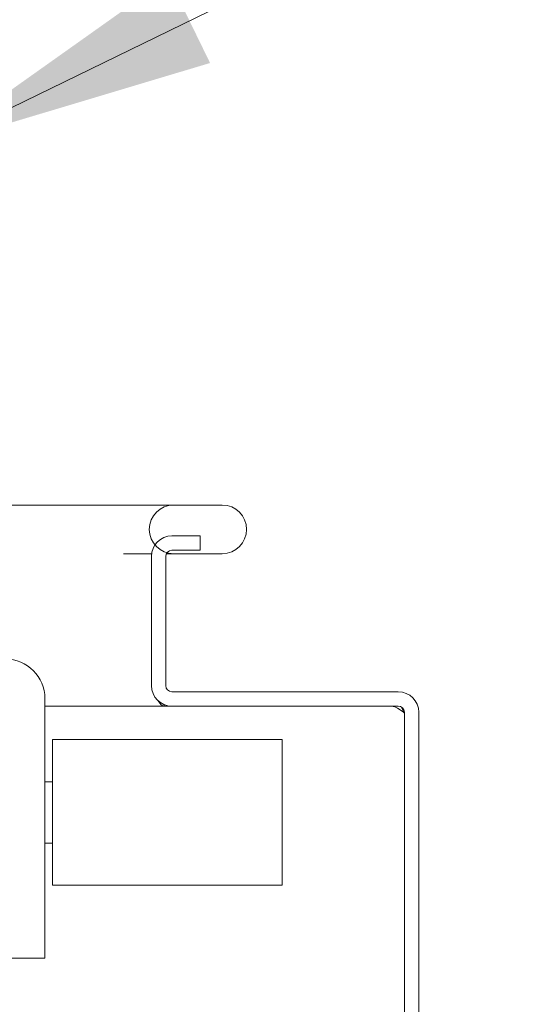
# Model space of a CAD drawing. Units: inches. Extents: x 7 to 246, y 5 to 151.
# Drawn here: x 203 to 206, y 47 to 52 of the extents above; entities that cross this region are included whole.
import ezdxf

# ---------------------------------------------------------------- set-up
doc = ezdxf.new("R2010")
doc.units = ezdxf.units.IN
doc.header["$LTSCALE"] = 15
doc.header["$MEASUREMENT"] = 0
for name, color, linetype, lineweight in [('Hatch (ANSI)', 7, 'Continuous', 5), ('Symbol (ANSI)', 7, 'Continuous', 5), ('Visible (ANSI)', 7, 'Continuous', 5)]:
    doc.layers.add(name, color=color, linetype=linetype, lineweight=lineweight)
doc.styles.add('ROMANS', font='romans.shx')
doc.dimstyles.new('Default (ANSI)$7', dxfattribs={"dimscale": 15, "dimtxt": 0.1, "dimasz": 0.098425, "dimexe": 0.125, "dimexo": 0.0625, "dimgap": 0.031496, "dimtad": 0, "dimtih": 1, "dimtoh": 1, "dimrnd": 1e-08, "dimzin": 0, "dimdsep": 46, "dimtxsty": 'ROMANS', "dimcen": 0.09, "dimdle": 0.393701, "dimclrd": 256, "dimclre": 256, "dimclrt": 256, "dimadec": 0, "dimazin": 0, "dimtfac": 1, "dimtofl": 0, "dimtmove": 0, "dimatfit": 3, "dimfxl": 1, "dimtolj": 1, "dimtzin": 0, "dimlwd": -1, "dimlwe": -1, "dimarcsym": 0})

msp = doc.modelspace()

# ---------------------------------------------------------------- hatches: boundary and pattern name
at = {"layer": 'Hatch (ANSI)'}
h = msp.add_hatch(dxfattribs=at)
h.set_pattern_fill('ANSI31', color=256, scale=15, angle=90, style=0)
edge = h.paths.add_edge_path()
edge.add_line((204.5052, 49.4025), (204.2552, 49.4025))
edge.add_ellipse((204.2552, 49.2775), major_axis=(-0.125, 0), ratio=1, start_angle=270, end_angle=399.7811)
edge.add_ellipse((204.2552, 49.2775), major_axis=(-0.0961, -0.08), ratio=1, start_angle=0, end_angle=34.4541)
edge.add_ellipse((204.2552, 49.2775), major_axis=(0.1203, -0.034), ratio=1, start_angle=270, end_angle=285.7648)
edge.add_line((204.2552, 49.1525), (204.5052, 49.1525))
edge.add_ellipse((204.5052, 49.2775), major_axis=(0.125, 0), ratio=1, start_angle=270, end_angle=450)
edge = h.paths.add_edge_path()
edge.add_line((170.7782, 49.4025), (170.5282, 49.4025))
edge.add_ellipse((170.5282, 49.2775), major_axis=(-0.125, 0), ratio=1, start_angle=270, end_angle=387.004)
edge.add_ellipse((170.5282, 49.2775), major_axis=(0.0568, -0.1114), ratio=1, start_angle=270, end_angle=301.6638)
edge.add_ellipse((170.5282, 49.2775), major_axis=(0.1068, -0.065), ratio=1, start_angle=270, end_angle=301.3323)
edge.add_line((170.5282, 49.1525), (170.7782, 49.1525))
edge.add_ellipse((170.7782, 49.2775), major_axis=(0.125, 0), ratio=1, start_angle=270, end_angle=285.3142)
edge.add_ellipse((170.7782, 49.2775), major_axis=(0.1206, 0.033), ratio=1, start_angle=270, end_angle=304.4525)
edge.add_ellipse((170.7782, 49.2775), major_axis=(0.0807, 0.0954), ratio=1, start_angle=270, end_angle=400.2333)
h = msp.add_hatch(dxfattribs=at)
h.set_pattern_fill('ANSI31', color=256, scale=15, angle=75, style=0)
edge = h.paths.add_edge_path()
edge.add_ellipse((204.2464, 48.4741), major_axis=(0, -0.1052), ratio=1, start_angle=270, end_angle=360)
edge.add_line((204.2464, 48.3689), (205.4109, 48.3689))
edge.add_ellipse((205.4109, 48.3376), major_axis=(0.0313, 0), ratio=1, start_angle=0, end_angle=90, ccw=False)
edge.add_line((205.4422, 48.3376), (205.4422, 36.5169))
edge.add_line((205.4422, 36.5169), (205.4422, 36.4799))
edge.add_line((205.4422, 36.4799), (205.5162, 36.4799))
edge.add_line((205.5162, 36.4799), (205.5162, 48.3376))
edge.add_ellipse((205.4109, 48.3376), major_axis=(0, 0.1053), ratio=1, start_angle=270, end_angle=360)
edge.add_line((205.4109, 48.4429), (204.2464, 48.4429))
edge.add_ellipse((204.2464, 48.4741), major_axis=(-0.0312, 0), ratio=1, start_angle=0, end_angle=90, ccw=False)
edge.add_line((204.2152, 48.4741), (204.2152, 49.1386))
edge.add_ellipse((204.2464, 49.1386), major_axis=(0, 0.0313), ratio=1, start_angle=53.5645, end_angle=90, ccw=False)
edge.add_ellipse((204.2464, 49.1386), major_axis=(0.0186, 0.0251), ratio=1, start_angle=36.4355, end_angle=90, ccw=False)
edge.add_line((204.2464, 49.1699), (204.3912, 49.1699))
edge.add_line((204.3912, 49.1699), (204.3912, 49.2439))
edge.add_line((204.3912, 49.2439), (204.2464, 49.2439))
edge.add_ellipse((204.2464, 49.1386), major_axis=(-0.1053, 0), ratio=1, start_angle=270, end_angle=325.9863)
edge.add_ellipse((204.2464, 49.1386), major_axis=(-0.0589, -0.0872), ratio=1, start_angle=270, end_angle=304.0137)
edge.add_line((204.1412, 49.1386), (204.1412, 48.4741))

# ---------------------------------------------------------------- linework, layer by layer
at = {"layer": 'Visible (ANSI)'}
for p, q in [((203.8802, 49.4025), (203.1166, 49.4025)), ((204.2552, 49.4025), (203.8802, 49.4025)), ((204.5052, 49.4025), (204.2552, 49.4025)), ((204.3912, 49.2439), (204.2464, 49.2439)), ((204.3912, 49.1699), (204.3912, 49.2439)), ((203.9976, 49.1525), (204.1421, 49.1525)), ((204.2184, 49.1525), (204.2552, 49.1525)), ((204.2464, 49.1699), (204.3912, 49.1699)), ((204.2552, 49.1525), (204.5052, 49.1525)), ((204.1412, 49.1386), (204.1412, 48.4741)), ((204.2152, 48.4741), (204.2152, 49.1386)), ((204.1412, 48.4741), (204.1412, 48.4721)), ((204.1412, 48.4735), (204.1412, 48.4735)), ((204.1412, 48.4721), (204.1412, 48.4721)), ((205.4109, 48.4429), (204.2464, 48.4429)), ((203.593, 47.0733), (203.593, 48.4076)), ((204.2069, 48.3689), (203.593, 48.3689)), ((204.2069, 48.3689), (204.2069, 48.3766)), ((204.2464, 48.3689), (204.2069, 48.3689)), ((204.2464, 48.3689), (205.4109, 48.3689)), ((205.4422, 48.3334), (205.4379, 48.3376)), ((205.4422, 48.3376), (205.4422, 36.4799)), ((205.5162, 36.4799), (205.5162, 48.3376)), ((203.6324, 47.4489), (203.6324, 48.1969)), ((203.6324, 48.1969), (204.8135, 48.1969)), ((204.8135, 47.4489), (204.8135, 48.1969)), ((203.6324, 47.9804), (203.593, 47.9804)), ((203.6324, 47.6654), (203.593, 47.6654)), ((203.6324, 47.4489), (204.8135, 47.4489)), ((203.4099, 47.0733), (203.593, 47.0733))]:
    msp.add_line(p, q, dxfattribs=at)
for centre, radius, start, end in [((204.2552, 49.2775), 0.125, 90, 270), ((204.5052, 49.2775), 0.125, 270, 90), ((204.2464, 49.1386), 0.1053, 90, 180), ((204.2464, 49.1386), 0.0313, 90, 180), ((203.3903, 48.4076), 0.2028, 0, 90), ((204.2464, 48.4741), 0.1052, 180, 270), ((204.2464, 48.4741), 0.0312, 180, 270), ((205.4109, 48.3376), 0.1053, 0, 90), ((205.4109, 48.3376), 0.0313, 0, 90)]:
    msp.add_arc(centre, radius, start, end, dxfattribs=at)
for points in [[(204.2069, 48.3689), (204.1965, 48.3689), (204.1861, 48.3792), (204.1757, 48.3964)], [(205.427, 48.3644), (205.4307, 48.3557), (205.4343, 48.3466), (205.4379, 48.3376)]]:
    msp.add_open_spline(points, degree=3, dxfattribs=at)
msp.add_open_spline([(205.4379, 48.3376), (205.4177, 48.3525), (205.3975, 48.3665), (205.3773, 48.3686), (205.3753, 48.3688), (205.3734, 48.3689), (205.3714, 48.3689)], degree=3, knots=[0, 0, 0, 0, 1.431011, 1.431011, 1.431011, 1.570796, 1.570796, 1.570796, 1.570796], dxfattribs=at)

# ---------------------------------------------------------------- leaders
at = {"layer": 'Symbol (ANSI)', "annotation_type": 0, "has_hookline": 1, "hookline_direction": 0, "text_width": 18.9286}
msp.add_leader([(203.0094, 51.2451), (208.5097, 53.9289), (209.9861, 53.9289)], dimstyle='Default (ANSI)$7', override={"dimtad": 0}, dxfattribs=at)

doc.saveas('drawing.dxf')
